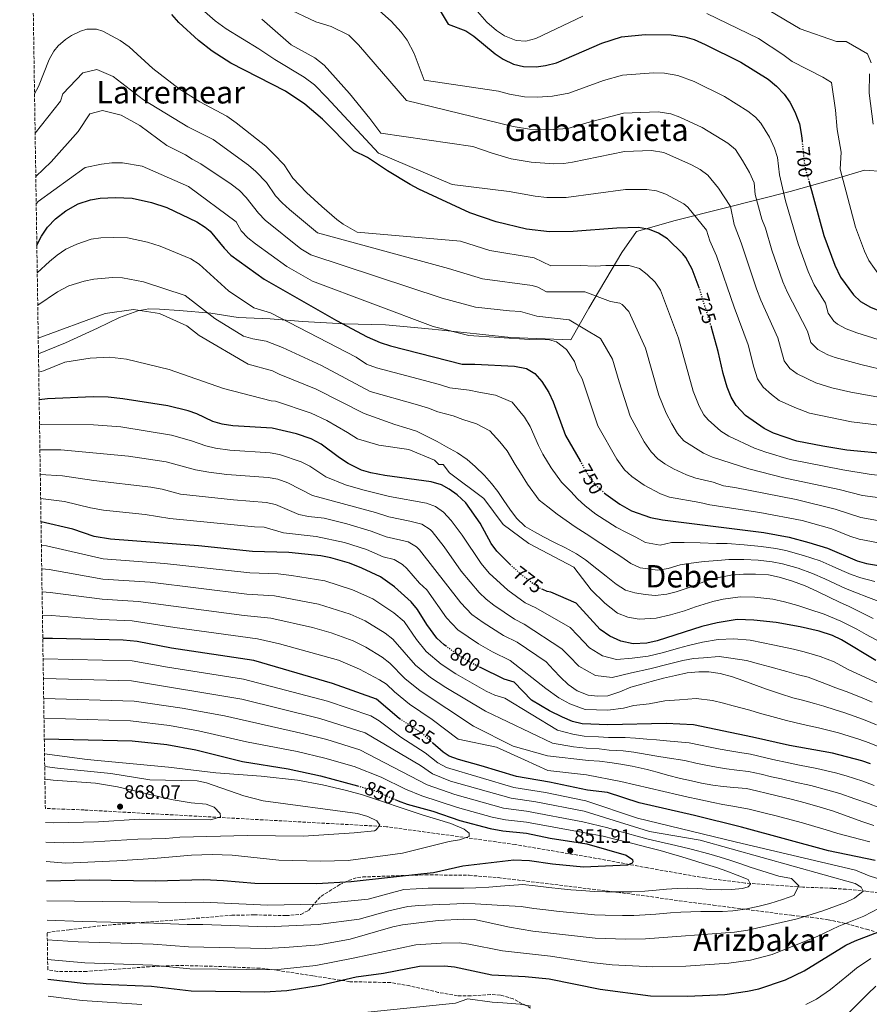
# Model space of a CAD drawing. Units: metres. Extents: x 603688 to 607123, y 4752349 to 4754713.
# Drawn here: x 603690 to 604126, y 4753600 to 4754106 of the extents above; entities that cross this region are included whole.
import ezdxf
from ezdxf.enums import TextEntityAlignment as Align

# ---------------------------------------------------------------- set-up
doc = ezdxf.new("R2010")
doc.units = ezdxf.units.M
doc.header["$MEASUREMENT"] = 0
doc.linetypes.add('DGN Style 3', pattern=[2.435891, 1.739922, -0.695969])
doc.linetypes.add('DGN Style 5', pattern=[1.217945, 0.521977, -0.695969])
for name, color, linetype, lineweight in [('Cota de curva de nivel directora', 7, 'Continuous', 0), ('Cota de punto acotado terreno', 7, 'Continuous', 0), ('Curva de nivel directora', 30, 'Continuous', 30), ('Curva de nivel directora no vista', 30, 'DGN Style 5', 30), ('Curva de nivel intermedia', 30, 'Continuous', 0), ('Límite de municipio', 7, 'Continuous', 0), ('Punto acotado terreno (símbolo)', 7, 'Continuous', 0), ('Texto de Área (paraje) menor', 7, 'Continuous', 0), ('Zona arbolada', 92, 'DGN Style 3', 0)]:
    doc.layers.add(name, color=color, linetype=linetype, lineweight=lineweight)
doc.styles.add('Style-Arial', font='arial.ttf')

# ---------------------------------------------------------------- blocks, each defined once
blk = doc.blocks.new('5PATER')
at = {"layer": 'Punto acotado terreno (símbolo)', "linetype": 'Continuous', "lineweight": 0}
h = blk.add_hatch(color=51, dxfattribs=at)
edge = h.paths.add_edge_path()
edge.add_ellipse((0, 0), major_axis=(-0.11, -0.111), ratio=0.999422, start_angle=0, end_angle=360)

msp = doc.modelspace()

# ---------------------------------------------------------------- linework, layer by layer
at = {"layer": 'Curva de nivel directora', "color": 30, "linetype": 'Continuous', "lineweight": 30, "flags": 128}
for points, elevation in [([(603900, 4754120.29), (603909.8, 4754103.8), (603918.76, 4754100.37), (603922.99, 4754097.7), (603933.81, 4754088.58), (603938, 4754085.87), (603943.35, 4754083.3), (603948.35, 4754082.13), (603954.87, 4754081.9), (603959.81, 4754082.63), (603965.35, 4754084.05), (603988.58, 4754094.12), (603998.73, 4754097.29), (604010.9, 4754098.63), (604024.23, 4754098.44), (604031.31, 4754097.38), (604036.11, 4754095.96), (604041.75, 4754093.46), (604060.11, 4754084.36), (604074.05, 4754075.56), (604078.41, 4754072.05), (604082.27, 4754067.9), (604085.22, 4754063.87), (604087.84, 4754058.86), (604090.2, 4754052.72), (604091.24, 4754046.62), (604091.53, 4754043.73)], 700), ([(604038.77, 4753968.1), (604038.65, 4753968.5), (604035.01, 4753978.12), (604031.73, 4753984.1), (604030.31, 4753985.91), (604022.44, 4753993.55), (604017.81, 4753996.48), (604013.22, 4753998.45), (604007.52, 4753999.48), (603996.43, 4753999.13), (603973.92, 4753997.37), (603961.79, 4753997.23), (603949.88, 4753998.57), (603934.36, 4754002.32), (603920.79, 4754007.06), (603894.71, 4754019.19), (603890.26, 4754021.46), (603878.59, 4754028.56), (603868.24, 4754035.48), (603861.18, 4754038.86), (603845.11, 4754055), (603836.07, 4754062.72), (603826.22, 4754069.48), (603798.1, 4754083.88), (603788.47, 4754089.94), (603781.39, 4754095.42), (603771.45, 4754104.73), (603767.75, 4754108.82)], 725), ([(604094.98, 4754023.41), (604102.77, 4753995.35), (604108.44, 4753980.03), (604111.32, 4753973.97), (604117.94, 4753964.94), (604121.52, 4753961.44), (604126.66, 4753958.46), (604133, 4753955.93), (604140.26, 4753953.8), (604189.69, 4753943.95), (604204.05, 4753940.36), (604211.45, 4753937.72), (604233.48, 4753927.56), (604241.27, 4753924.64), (604246.09, 4753923.3), (604268.1, 4753919.35), (604307.04, 4753911.11), (604319.22, 4753907.65), (604349.22, 4753896.69), (604361.78, 4753893.74), (604395.33, 4753888.11), (604400.46, 4753886.2)], 700), ([(603698.42, 4753990.3), (603700.87, 4753995), (603703.95, 4753999.7), (603708.01, 4754003.97), (603713.25, 4754008.08), (603719.73, 4754011.57), (603725.98, 4754013.73), (603730.93, 4754014.46), (603738.79, 4754014.91), (603747.44, 4754014.58), (603757.36, 4754012.27), (603765.28, 4754009.67), (603780.53, 4754002.27), (603784.82, 4753999.69), (603787.39, 4753997.49), (603794.57, 4753988.83), (603798.07, 4753985.25), (603815.22, 4753972.86), (603852.41, 4753951.61), (603868.17, 4753943.36), (603874.74, 4753940.32), (603880.13, 4753938.6), (603916.85, 4753929.31), (603923.35, 4753929.34), (603943.86, 4753928.3), (603949.91, 4753927.1), (603954.2, 4753924.49), (603957.88, 4753920.3), (603961.47, 4753914.62), (603963.62, 4753909.92), (603970.08, 4753892.64), (603977.47, 4753879.6)], 750), ([(604136.3, 4753883.03), (604114.49, 4753885.04), (604102.13, 4753887.09), (604088.9, 4753889.75), (604076.93, 4753893.87), (604072.1, 4753896.19), (604062.48, 4753902.96), (604057.67, 4753908.03), (604055.03, 4753912.28), (604053.06, 4753917.36), (604050.99, 4753924.38), (604048.46, 4753935.7), (604045.06, 4753948.04), (604044.93, 4753948.46)], 725), ([(603941.96, 4753826.01), (603940.12, 4753827.7), (603934.8, 4753833.19), (603931.78, 4753837.17), (603926.22, 4753847.52), (603918.75, 4753858.02), (603914.36, 4753862.16), (603910.32, 4753865.11), (603906.25, 4753867.2), (603900.98, 4753868.78), (603877.12, 4753872.05), (603870.08, 4753873.41), (603865.27, 4753874.79), (603858.41, 4753878.17), (603853.86, 4753881.07), (603844.46, 4753888.24), (603839.41, 4753890.86), (603831.84, 4753893.55), (603819.24, 4753896.45), (603799.18, 4753897.65), (603793.66, 4753898.52), (603788.83, 4753899.89), (603780.56, 4753903.71), (603776.11, 4753905.26), (603765.66, 4753907.81), (603742.54, 4753911.5), (603735.08, 4753912.24), (603727.33, 4753912.48), (603703.95, 4753911.49), (603699.62, 4753910.99)], 775), ([(603990.01, 4753863.07), (603990.66, 4753862.48), (603997.86, 4753857.37), (604003.94, 4753853.89), (604013.74, 4753850.56), (604019.88, 4753849.28), (604071.85, 4753842.75), (604084.96, 4753840.35), (604095.03, 4753837.72), (604104.62, 4753834.7), (604119.86, 4753828.19), (604124.67, 4753826.83), (604137.06, 4753824.88)], 750), ([(603908.82, 4753784.26), (603907.6, 4753785.16), (603903.87, 4753788.5), (603898.72, 4753795.47), (603893.93, 4753803.29), (603890.73, 4753807.13), (603882.08, 4753814.93), (603875, 4753819.98), (603865.42, 4753824.53), (603859.06, 4753827.06), (603849.46, 4753829.86), (603844.36, 4753830.76), (603827.84, 4753832.48), (603809.18, 4753832.99), (603781.5, 4753835.92), (603736.31, 4753839.34), (603727.9, 4753840.79), (603716.9, 4753844.49), (603700.57, 4753848.28)], 800), ([(604011.78, 4753785.89), (604004.73, 4753785.59), (603998.45, 4753786.93), (603992.74, 4753789.56), (603987.79, 4753792.98), (603975.53, 4753806.54), (603962.52, 4753812.22), (603960.6, 4753812.49), (603958.31, 4753813.5)], 775), ([(604129.48, 4753776.99), (604111.74, 4753787.75), (604107.19, 4753789.83), (604100.27, 4753792.09), (604090.52, 4753794.37), (604078.16, 4753796.53), (604066.7, 4753797.8), (604058.12, 4753798.05), (604047.97, 4753796.45), (604040.04, 4753794.47), (604017.12, 4753787.08), (604011.78, 4753785.89)], 775), ([(603885.3, 4753746.83), (603884.54, 4753747.33), (603872.84, 4753757.23), (603850.34, 4753765.33), (603809.84, 4753777.03), (603767.54, 4753783.33), (603749.95, 4753786.85), (603742.78, 4753787.5), (603706.44, 4753788.32), (603701.47, 4753788.29)], 825), ([(604126.68, 4753724), (604122.22, 4753725.56), (604107.11, 4753729.55), (604085.09, 4753733.37), (604066.05, 4753737.71), (604035.71, 4753743.94), (604021.72, 4753744.7), (603991.82, 4753744.03), (603978.48, 4753744.47), (603973.64, 4753745.72), (603968.4, 4753747.91), (603961.85, 4753751.21), (603952.51, 4753756.65), (603943.62, 4753765.91), (603938.46, 4753767.49), (603926.33, 4753773.47)], 800), ([(603702.25, 4753736.91), (603747.31, 4753735.77), (603765.19, 4753733.92), (603780.1, 4753731.14), (603804.09, 4753725.24), (603827.54, 4753721.46), (603844.11, 4753717.79), (603863.22, 4753712.65)], 850), ([(604129.11, 4753674.38), (604105.07, 4753679.31), (604060.49, 4753691.4), (604036.23, 4753697.42), (604007.87, 4753703.89), (603991.61, 4753709.29), (603981.34, 4753710.42), (603961.74, 4753714.55), (603944.91, 4753717.45), (603926.73, 4753723), (603914.95, 4753726.15), (603910.29, 4753728), (603907.1, 4753730.04), (603901.93, 4753734.64)], 825), ([(603882.58, 4753705.6), (603883.96, 4753704.99), (603888.67, 4753703.32), (603901.81, 4753699.71), (603915.78, 4753694.9), (603931.34, 4753690.81), (603937.75, 4753689.65), (603949.94, 4753688.31), (603962.11, 4753685.89), (603980.92, 4753682.94), (604001.18, 4753677.17), (604004.49, 4753674.91), (604004.64, 4753673.64), (604004.19, 4753673.02), (604001.88, 4753671.89), (603979.27, 4753670.96), (603963.34, 4753672.5), (603951.53, 4753674.17), (603943.48, 4753674.46), (603917.19, 4753671.38), (603902.19, 4753668.05), (603897.23, 4753667.42), (603859.9, 4753663.35), (603842.26, 4753662.31), (603810.49, 4753662.59), (603794.36, 4753663.93), (603784.24, 4753664.35), (603759.3, 4753663.75), (603725.34, 4753664.22), (603703.36, 4753663.72)], 850), ([(603704.12, 4753613.36), (603723.83, 4753611.22), (603757.4, 4753609.85), (603777.72, 4753607.41), (603815.39, 4753606.98), (603826.86, 4753607.66), (603844.16, 4753610.3), (603862.45, 4753614.53), (603876.44, 4753616.56), (603894.95, 4753620.06), (603907.85, 4753620.21), (603913.03, 4753619.71), (603932.15, 4753615.59), (603949.27, 4753614.8), (603961.56, 4753613.59), (603987.78, 4753608.32), (604013.6, 4753604.87), (604032.67, 4753604.6), (604051.85, 4753605.58), (604063.5, 4753607.23), (604069.38, 4753608.48), (604083.06, 4753613.01), (604092.65, 4753617.63), (604113.96, 4753630.82), (604118.82, 4753633.11), (604139.3, 4753640.96)], 825)]:
    msp.add_lwpolyline(points, dxfattribs=dict(at, elevation=elevation))
at = {"layer": 'Curva de nivel directora no vista', "color": 30, "linetype": 'DGN Style 5', "lineweight": 30, "flags": 128}
for points, elevation in [([(604091.53, 4754043.73), (604092.83, 4754031.18), (604094.98, 4754023.41)], 700), ([(604044.93, 4753948.46), (604038.77, 4753968.1)], 725), ([(603977.47, 4753879.6), (603982.18, 4753871.29), (603985.25, 4753867.34), (603990.01, 4753863.07)], 750), ([(603958.31, 4753813.5), (603956.02, 4753814.5), (603947.12, 4753821.29), (603941.96, 4753826.01)], 775), ([(603926.33, 4753773.47), (603922.32, 4753775.45), (603914.63, 4753779.99), (603908.82, 4753784.26)], 800), ([(603901.93, 4753734.64), (603896.39, 4753739.58), (603885.3, 4753746.83)], 825), ([(603863.22, 4753712.65), (603871.92, 4753710.3), (603882.58, 4753705.6)], 850)]:
    msp.add_lwpolyline(points, dxfattribs=dict(at, elevation=elevation))
at = {"layer": 'Curva de nivel intermedia', "color": 30, "linetype": 'Continuous', "lineweight": 0, "flags": 128}
for points, elevation in [([(603777.8, 4754116.41), (603789.97, 4754105.6), (603795.64, 4754101.56), (603812.39, 4754091.22), (603820.62, 4754085.66), (603835.81, 4754076.64), (603841.08, 4754072.79), (603847.43, 4754066.14), (603873.9, 4754037.65), (603911.7, 4754021.45), (603941, 4754017.96), (603954.46, 4754015.5), (603960.42, 4754014.83), (603970.42, 4754014.8), (604000.88, 4754018.89), (604011.74, 4754019.04), (604016.71, 4754018.27), (604021.53, 4754016.51), (604030.72, 4754011.66), (604032.76, 4754009.95), (604042.5, 4753998.05), (604044.21, 4753992.55), (604047.65, 4753984.88), (604056.66, 4753958.45), (604063.78, 4753939.21), (604066.68, 4753927.7), (604068.7, 4753921.65), (604071.51, 4753917.52), (604075.77, 4753913.61), (604079.8, 4753910.64), (604087.87, 4753906.94), (604095.42, 4753904.08), (604116.9, 4753899.68), (604138.07, 4753896.99)], 720), ([(603826.44, 4754112.19), (603841.73, 4754105.12), (603849.61, 4754102.6), (603858.71, 4754098.19), (603863.69, 4754093.34), (603888.3, 4754064.65), (603943.12, 4754051.3), (603951.57, 4754050.03), (603961.15, 4754049.63), (603971.12, 4754050.23), (603981.02, 4754053.27), (603999.81, 4754058.09), (604017.54, 4754058.86), (604024.07, 4754057.81), (604028.8, 4754056.15), (604040.28, 4754050.74), (604053.4, 4754042.75), (604057.25, 4754039.54), (604060.99, 4754033.92), (604064.53, 4754027.65), (604066.87, 4754022.34), (604067.48, 4754016.37), (604070.79, 4754003.67), (604072.69, 4753999.04), (604075.96, 4753987.82), (604081.72, 4753971.6), (604084.05, 4753966.05), (604094.4, 4753946.23), (604096.04, 4753940.38), (604099.54, 4753936.8), (604104.81, 4753934.1), (604108.47, 4753932.76), (604121.79, 4753929.09), (604135.93, 4753925.74)], 710), ([(603871.34, 4754113.52), (603880.38, 4754105.41), (603885.56, 4754099.72), (603888.58, 4754095.74), (603892.3, 4754088.81), (603897.48, 4754075.09), (603935.64, 4754069.49), (603941.16, 4754067.87), (603948.99, 4754066.6), (603955.69, 4754066.33), (603963.25, 4754066.84), (603971.73, 4754068.38), (603989.51, 4754074.91), (603999.27, 4754077.69), (604015.21, 4754078.95), (604020.89, 4754078.65), (604027.69, 4754077.59), (604036.04, 4754074.46), (604051.65, 4754066.78), (604063.73, 4754059.16), (604067.63, 4754056.04), (604070.3, 4754053.03), (604074.76, 4754045.79), (604077.37, 4754040.18), (604078.86, 4754035.41), (604079.87, 4754026.52), (604082.96, 4754013.07), (604089.57, 4753990.97), (604094.71, 4753976.81), (604097.69, 4753970.01), (604103.63, 4753960.59), (604104.97, 4753955.42), (604107.83, 4753951.28), (604109.71, 4753949.75), (604114.15, 4753947.43), (604119.68, 4753945.36), (604136.1, 4753940.23)], 705), ([(603921.26, 4754114.45), (603929.63, 4754104.96), (603934.51, 4754100.66), (603938.72, 4754097.95), (603944.69, 4754095.49), (603949.67, 4754095.09), (603954.83, 4754096.49), (603978.92, 4754107.98)], 695), ([(604126.99, 4754083.93), (604125.17, 4754088.63), (604114.18, 4754094.99), (604109.17, 4754094.91), (604090.54, 4754101.53), (604074.62, 4754110.83)], 690), ([(603814.01, 4754106.4), (603829.11, 4754093.28), (603841.28, 4754086.63), (603846.09, 4754082.87), (603858.99, 4754068.3), (603869.53, 4754055.4), (603875.05, 4754047.96), (603922.33, 4754041.04), (603931.78, 4754037.71), (603942.1, 4754034.78), (603952.41, 4754033.01), (603964.05, 4754032.22), (603969.06, 4754032.34), (603973.65, 4754032.94), (604000.35, 4754038.49), (604014.2, 4754039.06), (604020.45, 4754038.02), (604034.73, 4754031.63), (604039.14, 4754029.28), (604043.08, 4754026.35), (604048.6, 4754019.67), (604054.68, 4754010.19), (604056.7, 4754001), (604060.28, 4753991.63), (604068.18, 4753967.88), (604070.41, 4753962.1), (604079.09, 4753942.72), (604082.37, 4753931.01), (604085.27, 4753926.96), (604089.06, 4753924.26), (604098.67, 4753919.62), (604106.77, 4753917.05), (604116.52, 4753914.88), (604133.76, 4753911.72)], 715), ([(604042.57, 4754109.38), (604069.08, 4754096.5), (604081.71, 4754088.35), (604086.41, 4754084.72), (604102.2, 4754076.63), (604106.56, 4754073.92), (604108.68, 4754059.7), (604109.61, 4754049.75), (604111.64, 4754038.11), (604111.02, 4754029.32), (604119.02, 4753999.54), (604123.56, 4753987.28), (604125.87, 4753982.43), (604131.73, 4753974.35)], 695), ([(604133.97, 4753871.79), (604126.02, 4753872.7), (604112.53, 4753874.97), (604085.49, 4753880.35), (604072.94, 4753884.02), (604067.09, 4753886.12), (604053.96, 4753892.22), (604049.76, 4753894.89), (604043.22, 4753900.59), (604041.08, 4753903.29), (604038.68, 4753907.7), (604035.61, 4753915.43), (604028.08, 4753942.63), (604018.81, 4753967.24), (604016.08, 4753971.36), (604012, 4753975.28), (604008.08, 4753978.38), (604002.74, 4753979.99), (603990.69, 4753979.98), (603985.27, 4753979.6), (603977.61, 4753979.95), (603962.4, 4753979.77), (603953.86, 4753983.83), (603931.12, 4753987.64), (603916.08, 4753992.38), (603862.97, 4753997.07), (603855.86, 4754001.18), (603852.53, 4754003.55), (603844.78, 4754010.27), (603836.91, 4754017.42), (603829.85, 4754024.75), (603825.54, 4754031.7), (603820.2, 4754037.17), (603816.05, 4754041.13), (603800.77, 4754053.22), (603796.02, 4754056.59), (603782.23, 4754064.04), (603771.46, 4754070.67), (603757.98, 4754081.11), (603745.79, 4754092.26), (603741.15, 4754095.56), (603732.3, 4754100.29), (603729.05, 4754101.28), (603724.05, 4754101.28), (603720.78, 4754100.31), (603716.24, 4754098.01), (603713.1, 4754095.98), (603709.35, 4754092.71), (603707.16, 4754090.04), (603704.75, 4754085.69), (603699.21, 4754071.79), (603697.24, 4754068.02)], 730), ([(604131.65, 4753860.55), (604122.61, 4753861.75), (604110.54, 4753864.9), (604082.08, 4753870.95), (604064.11, 4753875.44), (604045.44, 4753881.49), (604040.92, 4753883.59), (604030.86, 4753889.81), (604027.58, 4753893.58), (604024.56, 4753898.62), (604021.75, 4753904.15), (604017.97, 4753913.41), (604011.03, 4753937.45), (604002.61, 4753956.37), (603999.11, 4753959.94), (603997.97, 4753960.5), (603993.04, 4753961.43), (603979.86, 4753966.4), (603960.22, 4753966.46), (603955.75, 4753968.79), (603952.87, 4753969.65), (603927.35, 4753973.12), (603909.91, 4753978.31), (603842.55, 4753996.76), (603828.21, 4754008.65), (603824.5, 4754012.17), (603821.03, 4754015.77), (603816.36, 4754022.57), (603810.97, 4754028.16), (603807.17, 4754031.41), (603789.03, 4754044.59), (603775.98, 4754051.21), (603753.18, 4754065.01), (603737.58, 4754077.01), (603729.18, 4754080.61), (603721.98, 4754078.81), (603711.78, 4754068.01), (603710.58, 4754064.41), (603697.55, 4754047.89)], 735), ([(604128.04, 4754052.48), (604125.99, 4754068.45), (604126.11, 4754078.37)], 690), ([(604144.54, 4753846.33), (604121.7, 4753850.56), (604108.57, 4753854.83), (604088.5, 4753859.71), (604057.07, 4753865.99), (604051.11, 4753866.74), (604045.92, 4753868.67), (604036.92, 4753870.75), (604032.22, 4753872.43), (604025.43, 4753875.55), (604021.08, 4753878.02), (604017.46, 4753880.7), (604013.97, 4753884.28), (604010.33, 4753889.44), (604003.27, 4753902.53), (603997.52, 4753920.14), (603994.15, 4753931.83), (603988.05, 4753942.5), (603971.86, 4753952), (603955.32, 4753953.97), (603946.96, 4753956.35), (603941.27, 4753956.61), (603923.85, 4753958.51), (603906.72, 4753963.15), (603839.23, 4753985.48), (603833.97, 4753988.53), (603815.69, 4754003.2), (603812.21, 4754006.79), (603805.99, 4754014.84), (603802.51, 4754018.43), (603798.29, 4754021.7), (603782.61, 4754032.22), (603778.15, 4754034.48), (603774.78, 4754036.81), (603765.18, 4754041.61), (603751.38, 4754051.81), (603741.78, 4754057.21), (603732.18, 4754059.61), (603725.58, 4754057.81), (603719.58, 4754048.81), (603705.78, 4754033.21), (603697.88, 4754025.61)], 740), ([(604010.34, 4753867.18), (604004.06, 4753871.59), (604000.37, 4753874.96), (603996.3, 4753880.41), (603986.68, 4753897.58), (603978.63, 4753921.64), (603976.21, 4753925.98), (603974.66, 4753930.6), (603970.46, 4753936.8), (603965.46, 4753940.8), (603961.86, 4753941.8), (603951.46, 4753942), (603920.35, 4753943.91), (603902.05, 4753948.56), (603840.03, 4753971.86), (603826.77, 4753979.44), (603810.79, 4753991.11), (603806.88, 4753994.22), (603803.39, 4753997.81), (603800.77, 4754002.28), (603776.27, 4754020.48), (603752.47, 4754030.98), (603742.38, 4754032.61), (603736.98, 4754032.61), (603731.58, 4754032.01), (603723.18, 4754030.21), (603699.18, 4754012.81), (603698.1, 4754011.6)], 745), ([(603948.87, 4753901.96), (603942.63, 4753909.73), (603934.06, 4753913.41), (603925.53, 4753914.79), (603920.58, 4753915.87), (603910.64, 4753917.02), (603905.8, 4753918.62), (603897.55, 4753920.85), (603872.94, 4753927.33), (603867.84, 4753929.33), (603862.42, 4753932.86), (603818.48, 4753955.65), (603809.95, 4753958.27), (603796.92, 4753966.91), (603781.76, 4753980.67), (603777.55, 4753983.38), (603761.72, 4753989.88), (603755.23, 4753991.89), (603744.97, 4753994.11), (603738.05, 4753994.37), (603731.22, 4753994.22), (603726.25, 4753993.48), (603718.97, 4753990.87), (603713.35, 4753988.34), (603708.81, 4753985.28), (603704.85, 4753982), (603698.63, 4753976.24)], 755), ([(603946.8, 4753873.48), (603944.08, 4753877.78), (603940.08, 4753884.68), (603936.27, 4753889.31), (603931.06, 4753894.97), (603924.26, 4753898.53), (603917.18, 4753900.78), (603912.29, 4753902.69), (603904.42, 4753904.73), (603899.6, 4753906.7), (603892.78, 4753908.7), (603869.6, 4753915.3), (603844.61, 4753928.55), (603824.64, 4753937.83), (603816.15, 4753941), (603809.44, 4753942.27), (603804.67, 4753943.67), (603789.82, 4753952.77), (603774.58, 4753964.49), (603753.27, 4753971.51), (603742.5, 4753973.64), (603737.31, 4753973.84), (603727.71, 4753972.88), (603722.77, 4753971.94), (603714.83, 4753969.41), (603708.95, 4753966.43), (603698.88, 4753959.64)], 760), ([(604038.27, 4753816.41), (604033.53, 4753814.64), (604026.88, 4753812.31), (604021.97, 4753811.12), (604016.09, 4753810.49), (604010.85, 4753810.92), (604005.61, 4753811.75), (604000.75, 4753813.15), (603996.05, 4753816.23), (603990.81, 4753820.34), (603986.06, 4753824.17), (603980.35, 4753828.75), (603975.63, 4753831.91), (603969.95, 4753834.87), (603964.35, 4753837.71), (603958.77, 4753840.51), (603954.05, 4753843.17), (603949.3, 4753845.96), (603944.91, 4753850.21), (603941.32, 4753854.8), (603938.4, 4753859.23), (603935.16, 4753863.9), (603931.95, 4753868.01), (603928.31, 4753872.06), (603923.67, 4753876.65), (603919.48, 4753880.21), (603914.45, 4753883.64), (603908.83, 4753886.76), (603903.99, 4753889.5), (603898.2, 4753892.44), (603893.39, 4753894.78), (603888.01, 4753896.56), (603882.36, 4753898.27), (603866.5, 4753903.94), (603841.94, 4753916.35), (603822.84, 4753924.04), (603819.54, 4753925.83), (603806.94, 4753929.33), (603781.74, 4753944.03), (603775.44, 4753948.93), (603761.45, 4753955.23), (603748.15, 4753957.33), (603733.45, 4753955.23), (603699.14, 4753942.63)], 765), ([(604131.75, 4753786.51), (604124.5, 4753790.38), (604119.59, 4753793.09), (604111.46, 4753797.27), (604102.83, 4753800.85), (604095.01, 4753803.46), (604089.36, 4753805.29), (604082.42, 4753807.14), (604076.44, 4753808.5), (604067.18, 4753809.6), (604059.81, 4753809.7), (604050.98, 4753808.51), (604045.63, 4753807.38), (604036.79, 4753804.56), (604031.08, 4753802.62), (604023.87, 4753800.49), (604016.61, 4753798.79), (604007.79, 4753798.26), (604002.03, 4753799.34), (603996.75, 4753801.36), (603990.24, 4753806.46), (603983.17, 4753813.44), (603974.2, 4753824.99), (603951.1, 4753837.09), (603937.9, 4753846.99), (603928, 4753860.19), (603910.4, 4753873.39), (603907.1, 4753877.79), (603904.9, 4753877.79), (603902.7, 4753879.99), (603889.5, 4753885.49), (603874.1, 4753887.69), (603863.1, 4753890.99), (603857.96, 4753894.21), (603847.38, 4753900.33), (603839.27, 4753904.17), (603821.04, 4753910.24), (603818.84, 4753910.43), (603794.34, 4753916.73), (603766.34, 4753926.53), (603744.5, 4753931.89), (603735.82, 4753932.78), (603725.81, 4753932.3), (603712.75, 4753930.33), (603701.91, 4753925.9), (603699.4, 4753925.18)], 770), ([(604131.16, 4753765.1), (604125.91, 4753767.44), (604119.67, 4753770.33), (604114.87, 4753772.64), (604107.93, 4753776.31), (604100.88, 4753779.13), (604092.55, 4753781.47), (604087.15, 4753782.92), (604076.54, 4753785.14), (604071.51, 4753786.13), (604064.81, 4753787.45), (604056.53, 4753788.12), (604048.49, 4753787.78), (604040.45, 4753786.48), (604033.16, 4753784.71), (604027.99, 4753783.48), (604020.27, 4753781.2), (604012.55, 4753779.33), (604004.31, 4753778.2), (603996.2, 4753777.6), (603989.03, 4753779.46), (603982.31, 4753783.55), (603976.29, 4753789.9), (603972.32, 4753793.95), (603954.71, 4753804.14), (603949.35, 4753806.69), (603940.35, 4753813.22), (603930.86, 4753821.87), (603926.7, 4753826.82), (603917, 4753841.36), (603911.24, 4753848.99), (603907.37, 4753853.23), (603903.26, 4753856.08), (603898.58, 4753857.92), (603879.63, 4753861.31), (603865.9, 4753864.63), (603857, 4753867.32), (603846.93, 4753871.4), (603838.65, 4753876.87), (603834.23, 4753879.07), (603823.15, 4753882.93), (603818.23, 4753883.73), (603797.63, 4753885.1), (603790.19, 4753886.18), (603785.31, 4753887.25), (603777.8, 4753889.95), (603767.68, 4753892.86), (603741.54, 4753897.03), (603727.45, 4753898.14), (603700.92, 4753898.31), (603699.81, 4753898.16)], 780), ([(604128.92, 4753817.58), (604121.69, 4753819.46), (604116.83, 4753821.15), (604111.97, 4753823.31), (604106.94, 4753825.59), (604100.79, 4753828.24), (604092.24, 4753831.06), (604083.2, 4753833.54), (604078.12, 4753834.5), (604070.45, 4753835.63), (604061.79, 4753836.45), (604052.98, 4753837.12), (604047.62, 4753837.16), (604039.18, 4753837.51), (604030.89, 4753837.71), (604024.43, 4753837.73), (604018.62, 4753836.35), (604011.03, 4753837.62), (604006.1, 4753840.49), (604001.36, 4753842.84), (603996.08, 4753845.51), (603985.65, 4753852.29), (603980.15, 4753856.52), (603976.24, 4753860.1), (603972.73, 4753863.93), (603967.93, 4753868.65), (603962.66, 4753875.97), (603958.44, 4753883.06), (603956.2, 4753887.55), (603951.85, 4753897.3), (603948.87, 4753901.96)], 755), ([(604127.58, 4753755.72), (604122.35, 4753757.88), (604114.13, 4753761.07), (604108.8, 4753763.1), (604104.11, 4753764.86), (604094.58, 4753768.44), (604089.7, 4753769.7), (604083.77, 4753771.46), (604074.91, 4753773.74), (604069.83, 4753775.18), (604062.93, 4753777.1), (604054.93, 4753778.19), (604049.01, 4753779.11), (604040.87, 4753778.49), (604035.81, 4753778.01), (604030.22, 4753777.08), (604023.41, 4753775.32), (604013.32, 4753772.76), (604003.9, 4753770.81), (603993.94, 4753768.26), (603985.33, 4753769.37), (603976.82, 4753774.11), (603971.82, 4753779.21), (603968.14, 4753783.12), (603948.82, 4753795.78), (603943.72, 4753798.32), (603933.16, 4753805.43), (603929.23, 4753808.53), (603925.62, 4753812.02), (603916.44, 4753822.97), (603907.63, 4753835.41), (603901.45, 4753843.27), (603900.41, 4753844.36), (603896.19, 4753847.06), (603890.08, 4753848.69), (603879.24, 4753850.81), (603872.44, 4753853.04), (603839.99, 4753861.73), (603827.3, 4753868.29), (603822.16, 4753870.18), (603817.22, 4753871.01), (603796.09, 4753872.54), (603786.72, 4753873.79), (603779.9, 4753875), (603764.83, 4753879.09), (603745.51, 4753881.97), (603710.77, 4753885.26), (603700.01, 4753885.23)], 785), ([(604129.78, 4753744.06), (604124.01, 4753746.34), (604118.78, 4753748.33), (604113.5, 4753750.15), (604108.6, 4753751.81), (604102.74, 4753753.56), (604097.84, 4753754.91), (604091.73, 4753756.61), (604086.85, 4753757.94), (604080.4, 4753760.01), (604073.29, 4753762.35), (604068.15, 4753764.23), (604061.04, 4753766.75), (604055.81, 4753768.65), (604049.53, 4753770.44), (604043.66, 4753771.27), (604038.45, 4753771.32), (604032.45, 4753770.69), (604026.56, 4753769.44), (604020.42, 4753767.93), (604014.09, 4753766.2), (604009.16, 4753764.96), (604003.48, 4753763.42), (603997.98, 4753761), (603991.69, 4753758.93), (603986.69, 4753758.66), (603981.62, 4753759.27), (603976.03, 4753761.56), (603971.34, 4753764.68), (603967.38, 4753768.57), (603963.84, 4753772.32), (603959.99, 4753776.33), (603945.22, 4753786.42), (603938.09, 4753789.95), (603927.63, 4753796.51), (603921.93, 4753800.66), (603916.29, 4753806.67), (603894.99, 4753833.82), (603893.47, 4753835.48), (603889.13, 4753838.03), (603877.83, 4753840.53), (603870.1, 4753843.54), (603857.6, 4753847.26), (603846.04, 4753850.14), (603837.95, 4753851.06), (603833.05, 4753852.06), (603821.06, 4753857.13), (603816.21, 4753858.29), (603799.52, 4753859.5), (603772.28, 4753862.43), (603762.8, 4753865.14), (603757.03, 4753866.05), (603727.68, 4753869.47), (603711.67, 4753871.97), (603700.2, 4753872.65)], 790), ([(604131.07, 4753807.35), (604125.73, 4753809.5), (604118.7, 4753812.09), (604113.79, 4753814.12), (604108.68, 4753816.46), (604103.22, 4753819.06), (604096.96, 4753821.79), (604089.46, 4753824.41), (604081.44, 4753826.73), (604076.21, 4753827.74), (604069.05, 4753828.51), (604061.64, 4753828.9), (604053.96, 4753828.99), (604048.2, 4753828.45), (604041.23, 4753827.9), (604034.58, 4753827.06), (604028.98, 4753826.19), (604022.75, 4753824.33), (604017.35, 4753823.42), (604008.32, 4753824.69), (604003.54, 4753826.93), (603998.45, 4753830.41), (603993.71, 4753833.5), (603988.21, 4753837.13), (603980.64, 4753842.1), (603975.05, 4753845.69), (603970.29, 4753848.91), (603965.75, 4753852.22), (603960.99, 4753855.91), (603956.42, 4753859.43), (603950.53, 4753867.6), (603946.8, 4753873.48)], 760), ([(604406.93, 4753675.08), (604399.18, 4753686.74), (604384.18, 4753711.73), (604371.63, 4753729.33), (604357.88, 4753746.15), (604354.97, 4753750.23), (604337.16, 4753764.39), (604319.95, 4753774.51), (604299.29, 4753784.63), (604287.46, 4753789.5), (604263.51, 4753798.31), (604226.01, 4753811.33), (604186.47, 4753821.83), (604140.8, 4753835.6), (604120.78, 4753839.37), (604116.02, 4753840.91), (604106.84, 4753844.69), (604091.63, 4753848.91), (604069.84, 4753853.15), (604044.12, 4753856.93), (604039.04, 4753858.2), (604023.51, 4753861.03), (604018.78, 4753862.72), (604010.34, 4753867.18)], 745), ([(604133.53, 4753731.78), (604126, 4753734.81), (604120.7, 4753736.59), (604115.67, 4753738.22), (604110.31, 4753739.85), (604105.39, 4753741.11), (604100, 4753742.41), (604095.09, 4753743.51), (604088.41, 4753744.99), (604083.53, 4753746.21), (604077.87, 4753747.8), (604069.67, 4753750.03), (604064.65, 4753751.47), (604056.2, 4753753.74), (604051.13, 4753755.19), (604045.55, 4753756.59), (604037.08, 4753757.63), (604028.64, 4753756.83), (604021.07, 4753756.31), (604012.94, 4753754.77), (604005.1, 4753753.89), (603999.85, 4753752.63), (603991.76, 4753751.48), (603980.05, 4753751.87), (603972.22, 4753754.73), (603966.6, 4753757.95), (603959.95, 4753762.61), (603941.62, 4753777.07), (603932.45, 4753781.59), (603925.37, 4753785.59), (603914.74, 4753792.86), (603908.91, 4753799.01), (603898.74, 4753813.38), (603894.97, 4753816.72), (603888.54, 4753824.37), (603886.34, 4753826.39), (603882.06, 4753829), (603876.41, 4753830.26), (603867.76, 4753834.03), (603856.46, 4753837.73), (603841.91, 4753840.79), (603825.05, 4753842.56), (603815.19, 4753845.57), (603810.18, 4753845.74), (603766.76, 4753849.94), (603754.15, 4753852.13), (603732.73, 4753854.32), (603726, 4753855.5), (603712.55, 4753858.68), (603700.38, 4753860.32)], 795), ([(604033.52, 4753734.8), (604021.96, 4753735.87), (604016.83, 4753736.29), (604011.81, 4753736.66), (604005.91, 4753737.17), (604000.64, 4753737.45), (603992.13, 4753737.56), (603987.03, 4753737.91), (603979.58, 4753738.24), (603973.84, 4753739.23), (603965.86, 4753741.29), (603938.8, 4753757.78), (603933.66, 4753759.26), (603929.32, 4753761.39), (603913.69, 4753770.25), (603906.14, 4753775.23), (603898.43, 4753781.6), (603893.54, 4753787.82), (603887.15, 4753797.15), (603881.77, 4753801.53), (603871.01, 4753808.71), (603860.64, 4753813.41), (603846.34, 4753817.91), (603829.2, 4753820.76), (603822.31, 4753821.51), (603807.78, 4753822.03), (603763.96, 4753826.87), (603732.53, 4753829.3), (603703.31, 4753835.88), (603700.75, 4753836.18)], 805), ([(604005.11, 4753729.97), (603999.55, 4753730.65), (603992.44, 4753731.08), (603987.24, 4753731.63), (603980.68, 4753732.02), (603974.05, 4753732.73), (603963.32, 4753734.68), (603928.85, 4753751.04), (603908.5, 4753763.17), (603900.7, 4753768.33), (603892.98, 4753774.7), (603881.37, 4753788.03), (603877.41, 4753791.08), (603867.02, 4753797.44), (603859.39, 4753800.85), (603843.12, 4753805.98), (603820.44, 4753810.32), (603806.37, 4753811.06), (603756.72, 4753817.21), (603732.27, 4753818.89), (603704.77, 4753823.87), (603700.93, 4753824.18)], 810), ([(604128.07, 4753798.59), (604122.53, 4753801.42), (604115.72, 4753804.72), (604110.76, 4753807.09), (604105.39, 4753809.62), (604099.5, 4753812.54), (604093.13, 4753815.34), (604086.67, 4753817.75), (604079.68, 4753819.92), (604074.29, 4753820.99), (604067.65, 4753821.39), (604061.5, 4753821.35), (604054.93, 4753820.86), (604048.77, 4753819.74), (604043.28, 4753818.3), (604038.27, 4753816.41)], 765), ([(604045.64, 4753713.08), (604039.87, 4753714.13), (604034.76, 4753715.2), (604029.13, 4753716.52), (604022.43, 4753718.22), (604017.05, 4753719.7), (604012, 4753721.04), (604004.3, 4753722.77), (603998.47, 4753723.85), (603992.75, 4753724.61), (603987.45, 4753725.34), (603981.78, 4753725.79), (603960.78, 4753728.06), (603943.15, 4753733.13), (603922.66, 4753743.36), (603895.27, 4753761.44), (603887.54, 4753767.8), (603879.77, 4753775.64), (603875.8, 4753778.7), (603867.44, 4753783.84), (603861, 4753787.12), (603849.7, 4753791.21), (603840.04, 4753794.02), (603818.55, 4753798.76), (603804.97, 4753800.1), (603750.48, 4753807.39), (603731.99, 4753808.49), (603705.33, 4753812.02), (603701.11, 4753812.27)], 815), ([(603705.88, 4753800.17), (603701.29, 4753800.26)], 820), ([(604126.32, 4753683.85), (604121.01, 4753685.33), (604109.9, 4753688.21), (604103.96, 4753690.11), (604098.11, 4753691.82), (604091.83, 4753693.61), (604083.43, 4753695.89), (604077.45, 4753697.4), (604072.49, 4753698.64), (604064.28, 4753700.76), (604056.03, 4753702.19), (604050.89, 4753703.08), (604045.78, 4753704.05), (604038.05, 4753705.78), (604033.06, 4753706.87), (604027.8, 4753708.08), (603998.4, 4753714.99), (603980.8, 4753718.29), (603961, 4753720.49), (603948.9, 4753725.99), (603934.6, 4753732.59), (603914.88, 4753736.7), (603901.57, 4753746.76), (603889.85, 4753754.58), (603882.1, 4753760.9), (603878.02, 4753764.88), (603874.53, 4753767.11), (603864.22, 4753772.54), (603853.36, 4753777.17), (603823.12, 4753785.69), (603811.71, 4753788.17), (603769.27, 4753793.93), (603747.47, 4753797.45), (603731.72, 4753798.12), (603705.88, 4753800.17)], 820), ([(604140.09, 4753661.94), (604126.02, 4753666.53), (604119.04, 4753669.43), (604057.1, 4753683.87), (604007.03, 4753696.17), (603980.5, 4753705.04), (603959.71, 4753709.24), (603943.48, 4753711.89), (603908.82, 4753722.09), (603904.37, 4753724.43), (603897.83, 4753729.67), (603885.36, 4753737.73), (603874.32, 4753746.09), (603869.99, 4753748.56), (603847.73, 4753756.12), (603804.64, 4753767.54), (603765.48, 4753773.61), (603747.45, 4753776.92), (603701.63, 4753777.87)], 830), ([(603703.81, 4753633.63), (603719.57, 4753632.53), (603758.16, 4753631.41), (603776.33, 4753630.09), (603816.14, 4753629.2), (603825.77, 4753629.58), (603843.4, 4753631.11), (603859.43, 4753633.94), (603881.3, 4753640.2), (603886.19, 4753641.23), (603904.52, 4753643.53), (603917.85, 4753644.3), (603923.32, 4753643.99), (603941.31, 4753640.05), (603953.25, 4753638.07), (603985.18, 4753634.39), (604000.91, 4753633.93), (604011.17, 4753634.14), (604056.78, 4753637.58), (604063.64, 4753638.49), (604089, 4753644.33), (604102.23, 4753648.58), (604113.89, 4753652.85), (604118.41, 4753654.96), (604122.94, 4753658.67), (604121.94, 4753660.68), (604118.76, 4753662.47), (604039.25, 4753684.74), (604013.15, 4753689.24), (603979.66, 4753699.67), (603954.81, 4753704.44), (603942.05, 4753706.33), (603910.94, 4753715.11), (603901.65, 4753718.82), (603895.54, 4753723.08), (603867.14, 4753739.89), (603843.88, 4753747.26), (603803.77, 4753757.24), (603747.13, 4753766.65), (603701.78, 4753767.74)], 835), ([(603701.94, 4753757.53), (603748.37, 4753756.21), (603773.04, 4753752.58), (603794.76, 4753748.58), (603835.51, 4753739.47), (603847.35, 4753736.45), (603864.29, 4753731.23), (603898.93, 4753713.21), (603913.08, 4753708.3), (603938.17, 4753701.29), (603949.9, 4753699.63), (603978.82, 4753694.29), (603991.7, 4753691.04), (603996.78, 4753689.59), (604001.92, 4753688.17), (604006.8, 4753686.82), (604012.42, 4753685.23), (604019.09, 4753683.8), (604024.47, 4753682.56), (604029.6, 4753681.35), (604034.51, 4753680.13), (604043.59, 4753677.75), (604049.47, 4753676.03), (604054.5, 4753674.47), (604059.61, 4753672.76), (604064.78, 4753670.91), (604079.65, 4753666.24), (604086.05, 4753665.04), (604089.8, 4753661.26), (604087.37, 4753656.45), (604081.54, 4753654.31), (604074.92, 4753652.19), (604069.55, 4753650.95), (604062.25, 4753649.27), (604056.04, 4753648.5), (604050.64, 4753648.2), (604045.28, 4753648.14), (604039.51, 4753648.18), (604034.4, 4753648.06), (604029.25, 4753647.78), (604023.97, 4753647.41), (604016.37, 4753646.85), (604010.94, 4753646.41), (604005.03, 4753646.16), (603999.3, 4753646.05), (603990.46, 4753646.24), (603984.93, 4753646.44), (603978.13, 4753647.06), (603970.47, 4753647.82), (603965.46, 4753648.37), (603959.85, 4753648.97), (603953.8, 4753649.7), (603947.14, 4753650.64), (603934.84, 4753651.47), (603929.39, 4753651.82), (603923.67, 4753652.13), (603917.78, 4753652.22), (603910.62, 4753651.99), (603905.07, 4753651.83), (603894.68, 4753651.18), (603889.04, 4753650.68), (603879.29, 4753648.54), (603864, 4753644.22), (603843.02, 4753641.51), (603816.51, 4753640.31), (603783.63, 4753641.55), (603775.63, 4753641.43), (603758.54, 4753642.19), (603721.73, 4753642.95), (603703.66, 4753643.66)], 840), ([(603702.09, 4753747.37), (603746.48, 4753746.11), (603766.65, 4753743.66), (603781.54, 4753740.99), (603806.2, 4753735.32), (603832.19, 4753730.31), (603846.3, 4753726.96), (603861.44, 4753722.56), (603875.28, 4753717.16), (603887.82, 4753711.02), (603896.21, 4753707.6), (603914.53, 4753701.56), (603932.33, 4753696.67), (603939.18, 4753695.21), (603949.92, 4753693.97), (603977.98, 4753688.91), (603989.35, 4753686.89), (603994.73, 4753685.48), (604000.24, 4753684.13), (604005.23, 4753682.92), (604011.7, 4753681.22), (604018.64, 4753679.45), (604024.48, 4753677.83), (604029.8, 4753676.26), (604034.7, 4753674.67), (604040.64, 4753672.79), (604047.59, 4753670.71), (604052.84, 4753668.94), (604058.24, 4753666.86), (604063.76, 4753664.52), (604064.99, 4753662.12), (604063.8, 4753660.78), (604060.85, 4753660.04), (604055.3, 4753659.43), (604050.22, 4753659.26), (604044.49, 4753659.52), (604037.93, 4753659.97), (604032.7, 4753660.11), (604027.39, 4753659.92), (604021.82, 4753659.55), (604016.59, 4753659.19), (604010.71, 4753658.68), (604004.16, 4753658.28), (603997.7, 4753658.17), (603990.74, 4753658.24), (603984.68, 4753658.49), (603978.18, 4753658.91), (603972.79, 4753659.28), (603967.73, 4753659.82), (603961.48, 4753660.43), (603954.36, 4753661.32), (603948.05, 4753662.04), (603936.6, 4753661.08), (603930.59, 4753660.71), (603924.02, 4753660.26), (603917.71, 4753660.13), (603911.73, 4753660.15), (603905.62, 4753660.13), (603899.41, 4753660.12), (603893.26, 4753659.88), (603886.94, 4753659.51), (603868.56, 4753654.51), (603842.64, 4753651.91), (603816.88, 4753651.42), (603783.93, 4753652.95), (603774.93, 4753652.77), (603703.51, 4753653.69)], 845), ([(604128.57, 4753712.83), (604122.7, 4753715.03), (604114.15, 4753717.76), (604108.63, 4753719.31), (604099.14, 4753721.6), (604090.2, 4753723.38), (604082.99, 4753724.79), (604078.04, 4753725.92), (604072.92, 4753727.1), (604065.05, 4753728.89), (604059.58, 4753729.73), (604054.5, 4753730.6), (604049.45, 4753731.51), (604044.26, 4753732.53), (604039.29, 4753733.56), (604033.52, 4753734.8)], 805), ([(603703.2, 4753673.83), (603713.33, 4753673.05), (603739.52, 4753674.17), (603758.38, 4753675.3), (603777.85, 4753677.13), (603788.42, 4753677.44), (603798.79, 4753677.04), (603822.82, 4753674.55), (603844.26, 4753674.01), (603858.33, 4753674.28), (603886.3, 4753678.05), (603910.27, 4753684.07), (603915.61, 4753684.99), (603920.51, 4753686.65), (603920.55, 4753688.44), (603917.95, 4753690.4), (603911.05, 4753693.38), (603896.44, 4753697.74), (603865.7, 4753708), (603857.44, 4753710.36), (603845.2, 4753713.16), (603832.34, 4753715.54), (603813.63, 4753717.69), (603790.43, 4753719.45), (603766.03, 4753722.21), (603724.23, 4753726.15), (603702.37, 4753729.09)], 855), ([(604131, 4753701.64), (604125.64, 4753703.55), (604118.71, 4753706.07), (604110.91, 4753708.68), (604104.72, 4753710.51), (604096.1, 4753712.8), (604088.06, 4753714.65), (604080.89, 4753716.22), (604075.87, 4753717.36), (604070.49, 4753718.61), (604064.04, 4753720.06), (604058, 4753720.75), (604052.75, 4753721.47), (604047.54, 4753722.3), (604042.07, 4753723.33), (604037.03, 4753724.38), (604031.32, 4753725.66), (604022.19, 4753727.05), (604016.94, 4753728), (604011.91, 4753728.85), (604005.11, 4753729.97)], 810), ([(603703.05, 4753683.81), (603711.91, 4753683.4), (603727.71, 4753683.9), (603750.34, 4753685.22), (603764.67, 4753685.62), (603771.92, 4753686.3), (603806.65, 4753687.16), (603835.49, 4753686.92), (603861.5, 4753688.5), (603871.81, 4753689.59), (603872.67, 4753690.04), (603874.67, 4753692.55), (603873.01, 4753694.75), (603868.48, 4753696.88), (603863.2, 4753698.44), (603814.69, 4753705.02), (603804.71, 4753707.61), (603785.59, 4753714.24), (603780.7, 4753715.33), (603756.4, 4753715.83), (603736.37, 4753719.04), (603708.99, 4753721.74), (603702.47, 4753722.57)], 860), ([(603702.9, 4753693.8), (603707.11, 4753693.66), (603730.02, 4753694.21), (603751.19, 4753695.66), (603787.8, 4753695.17), (603792.79, 4753696.77), (603792.57, 4753698.57), (603789.48, 4753701.72), (603785.41, 4753703.34), (603777.68, 4753704.04), (603767.46, 4753705.76), (603739.94, 4753712.25), (603728.59, 4753713.98), (603706.86, 4753715.53), (603702.57, 4753716.05)], 865), ([(604128.42, 4753692.32), (604122.71, 4753694.27), (604114.73, 4753697.11), (604107.68, 4753699.6), (604100.8, 4753701.71), (604093.06, 4753703.99), (604085.93, 4753705.92), (604078.79, 4753707.64), (604073.7, 4753708.8), (604068.07, 4753710.12), (604063.04, 4753711.24), (604056.43, 4753711.77), (604051, 4753712.35), (604045.64, 4753713.08)], 815), ([(603703.96, 4753623.54), (603723.13, 4753621.8), (603757.78, 4753620.63), (603777.02, 4753618.75), (603820.76, 4753618.17), (603841.81, 4753620.4), (603860.94, 4753624.24), (603893.05, 4753630.96), (603906.18, 4753631.87), (603915.44, 4753632.01), (603920.4, 4753631.37), (603937.55, 4753627.9), (603962.37, 4753625.26), (603983.18, 4753622.02), (603993.96, 4753620.83), (604014.88, 4753619.69), (604031.89, 4753620.12), (604053.94, 4753621.63), (604065.08, 4753623.19), (604076.17, 4753626.11), (604099.68, 4753635.56), (604110.44, 4753640.56), (604123.28, 4753645.82), (604131.12, 4753649.82)], 830), ([(604093.44, 4753600.43), (604098.91, 4753603.07), (604106.16, 4753608.1), (604110.73, 4753611.91), (604115.39, 4753615.66), (604119.56, 4753618.99), (604126.79, 4753623.94)], 820), ([(604115.42, 4753595.95), (604120.31, 4753600.92), (604125.38, 4753605.79), (604129.47, 4753609.82)], 815), ([(603704.25, 4753604.71), (603721.75, 4753602.43), (603752.42, 4753600.39)], 820), ([(603836.72, 4753593.22), (603913.46, 4753601.11), (603919.91, 4753603.25), (603932.31, 4753601.57), (603937.83, 4753601.33), (603946.67, 4753600.54), (603952.15, 4753599.59)], 820)]:
    msp.add_lwpolyline(points, dxfattribs=dict(at, elevation=elevation))
at = {"layer": 'Límite de municipio', "color": 7, "linetype": 'Continuous', "lineweight": 0}
msp.add_polyline3d([(603699.26, 4753934.58, 767.31), (603713.1, 4753940.19, 767.19), (603729.56, 4753947.67, 766.6), (603740.95, 4753953.22, 765.62), (603750.32, 4753956.59, 765.08), (603756.03, 4753957.64, 764.48), (603761.36, 4753957.43, 764.2), (603771.52, 4753956.74, 763.01), (603787.78, 4753955.46, 759.71), (603801.89, 4753953.27, 757.78), (603818.28, 4753952.5, 756.04), (603834.92, 4753951.22, 753.49), (603856.39, 4753949.98, 749.88), (603877.6, 4753949.49, 747.3), (603901.48, 4753947.25, 745.47), (603924.23, 4753944.87, 744.57), (603941.89, 4753942.97, 744.86), (603972.75, 4753941.79, 743.02), (603982.04, 4753957.99, 737.18), (603998.98, 4753986.57, 728.28), (604006.53, 4753997.42, 725.52), (604026.3, 4754003.03, 722.45), (604051.52, 4754009.31, 715.88), (604085.37, 4754017.94, 703.78), (604110.46, 4754024.98, 695.49), (604123.64, 4754028.88, 691.55), (604133.29, 4754028.19, 689.77)], dxfattribs=at)
at = {"layer": 'Zona arbolada', "color": 92, "linetype": 'DGN Style 3', "lineweight": 0}
for points in [[(604138.11, 4753656.64, 835.1), (604124.33, 4753658.66, 835.23), (604114.16, 4753659.56, 835.83), (604107.3, 4753660.07, 837.61), (604097.8, 4753660.45, 840.91), (604091.85, 4753660.68, 842.31), (604062.22, 4753662.79, 843.83), (604041.72, 4753665.37, 845.79), (604012.25, 4753670.54, 848.57), (603983.55, 4753675.86, 849.46), (603944.22, 4753682.52, 852.66), (603934.34, 4753683.96, 852.97), (603878.01, 4753691.72, 858.52), (603722.77, 4753700.29, 867.08), (603712.79, 4753700.7, 866.89), (603702.79, 4753701.09, 866.24), (603689.61, 4754573.03, 652.3)], [(604138.11, 4753656.64, 835.1), (604124.33, 4753658.66, 835.23), (604114.16, 4753659.56, 835.83), (604107.3, 4753660.07, 837.61), (604097.8, 4753660.45, 840.91), (604091.85, 4753660.68, 842.31), (604062.22, 4753662.79, 843.83), (604041.72, 4753665.37, 845.79), (604012.25, 4753670.54, 848.57), (603983.55, 4753675.86, 849.46), (603944.22, 4753682.52, 852.66), (603934.34, 4753683.96, 852.97), (603878.01, 4753691.72, 858.52), (603722.77, 4753700.29, 867.08), (603712.79, 4753700.7, 866.89), (603702.79, 4753701.09, 866.24)], [(603952.1, 4753598.51, 820.36), (603943.16, 4753603.32, 821.05), (603936.48, 4753605.24, 821.3), (603931.49, 4753605.57, 821.31), (603921.44, 4753604.81, 821.2), (603914.48, 4753604.88, 821.3), (603904.67, 4753606.62, 821.71), (603890, 4753609.96, 822.45), (603880.16, 4753611.65, 823.02), (603859.19, 4753612.11, 824.43), (603840.19, 4753615.1, 825.06), (603820.5, 4753618.14, 826.81), (603812.95, 4753619.02, 827.09), (603791.05, 4753619.96, 827.26), (603771.36, 4753620.46, 826.94), (603756.37, 4753619.82, 826.94), (603724.03, 4753617.37, 826.94), (603709.12, 4753617.38, 826.94), (603704.23, 4753618.24, 827.18), (603704.04, 4753618.3, 827.2), (603703.75, 4753637.39, 835.24), (603714.99, 4753638.74, 835.03), (603732.58, 4753641.04, 835.73), (603773.07, 4753644.03, 838.24), (603798.57, 4753646.23, 838.55), (603810, 4753646.42, 838.55), (603826.46, 4753646.04, 839.48), (603834, 4753646.62, 840.12), (603838.06, 4753648.75, 841.42), (603844.29, 4753655.92, 845.82), (603854.11, 4753661.96, 849.42), (603858.54, 4753664.15, 850.63), (603863.2, 4753665.57, 851.33), (603865.87, 4753665.88, 851.41), (603897.95, 4753667, 849.84), (603920.49, 4753666.73, 848.59), (603935.43, 4753665.56, 848.13), (603996.72, 4753658.01, 847.33), (604013.74, 4753655.8, 846.7), (604028.44, 4753653.59, 845.76), (604045.82, 4753651.45, 842.63), (604055.68, 4753650.17, 841.55), (604086.07, 4753646.19, 836.04), (604096, 4753645.16, 835.06), (604104.86, 4753643.96, 833.35), (604114.3, 4753641.93, 830.68), (604124.63, 4753639.05, 827.82), (604128.5, 4753637.89, 827.26)], [(603703.75, 4753637.39, 835.24), (603714.99, 4753638.74, 835.03), (603732.58, 4753641.04, 835.73), (603773.07, 4753644.03, 838.24), (603798.57, 4753646.23, 838.55), (603810, 4753646.42, 838.55), (603826.46, 4753646.04, 839.48), (603834, 4753646.62, 840.12), (603838.06, 4753648.75, 841.42), (603844.29, 4753655.92, 845.82), (603854.11, 4753661.96, 849.42), (603858.54, 4753664.15, 850.63), (603863.2, 4753665.57, 851.33), (603865.87, 4753665.88, 851.41), (603897.95, 4753667, 849.84), (603920.49, 4753666.73, 848.59), (603935.43, 4753665.56, 848.13), (603996.72, 4753658.01, 847.33), (604013.74, 4753655.8, 846.7), (604028.44, 4753653.59, 845.76), (604045.82, 4753651.45, 842.63), (604055.68, 4753650.17, 841.55), (604086.07, 4753646.19, 836.04), (604096, 4753645.16, 835.06), (604104.86, 4753643.96, 833.35), (604114.3, 4753641.93, 830.68), (604124.63, 4753639.05, 827.82), (604128.5, 4753637.89, 827.26)], [(603952.1, 4753598.51, 820.36), (603943.16, 4753603.32, 821.05), (603936.48, 4753605.24, 821.3), (603931.49, 4753605.57, 821.31), (603921.44, 4753604.81, 821.2), (603914.48, 4753604.88, 821.3), (603904.67, 4753606.62, 821.71), (603890, 4753609.96, 822.45), (603880.16, 4753611.65, 823.02), (603859.19, 4753612.11, 824.43), (603840.19, 4753615.1, 825.06), (603820.5, 4753618.14, 826.81), (603812.95, 4753619.02, 827.09), (603791.05, 4753619.96, 827.26), (603771.36, 4753620.46, 826.94), (603756.37, 4753619.82, 826.94), (603724.03, 4753617.37, 826.94), (603709.12, 4753617.38, 826.94), (603704.23, 4753618.24, 827.18), (603704.04, 4753618.3, 827.2)]]:
    msp.add_polyline3d(points, dxfattribs=at)

# ---------------------------------------------------------------- block references
at = {"layer": 'Punto acotado terreno (símbolo)', "color": 7, "linetype": 'Continuous', "lineweight": 0, "xscale": 10, "yscale": 10, "zscale": 10}
for p in [(603741.17, 4753702, 868.07), (603972.44, 4753679.4, 851.91)]:
    msp.add_blockref('5PATER', p, dxfattribs=at)

# ---------------------------------------------------------------- texts
at = {"layer": 'Cota de curva de nivel directora', "color": 7, "linetype": 'Continuous', "lineweight": 0, "style": 'Style-Arial'}
for s, rotation, p in [('700', 275.8865, (604092.64, 4754033.08, 700)), ('725', 287.4191, (604041.98, 4753957.85, 725)), ('750', 299.5404, (603982.83, 4753870.15, 750)), ('775', 322.6652, (603950.75, 4753818.53, 775)), ('800', 329.4434, (603918.52, 4753777.68, 800)), ('825', 326.8229, (603895.06, 4753740.45, 825)), ('850', 336.2011, (603874.68, 4753709.09, 850))]:
    msp.add_text(s, height=7, rotation=rotation, dxfattribs=at).set_placement(p, align=Align.MIDDLE_CENTER)
at = {"layer": 'Cota de punto acotado terreno', "color": 7, "linetype": 'Continuous', "lineweight": 0, "style": 'Style-Arial'}
for s, p in [('868.07', (603743.22, 4753706, 868.07)), ('851.91', (603974.52, 4753683.4, 851.91))]:
    msp.add_text(s, height=7, dxfattribs=at).set_placement(p)
at = {"layer": 'Texto de Área (paraje) menor', "color": 7, "linetype": 'Continuous', "lineweight": 0, "style": 'Style-Arial'}
for s, p in [('Larremear', (603767.2, 4754068.88, 735.25)), ('Galbatokieta', (603986.01, 4754049.63, 710.06)), ('Debeu', (604034.69, 4753820.31, 761.93)), ('Arizbakar', (604070.37, 4753633.61, 833.91))]:
    msp.add_text(s, height=11.5, dxfattribs=at).set_placement(p, align=Align.MIDDLE_CENTER)

doc.saveas('drawing.dxf')
